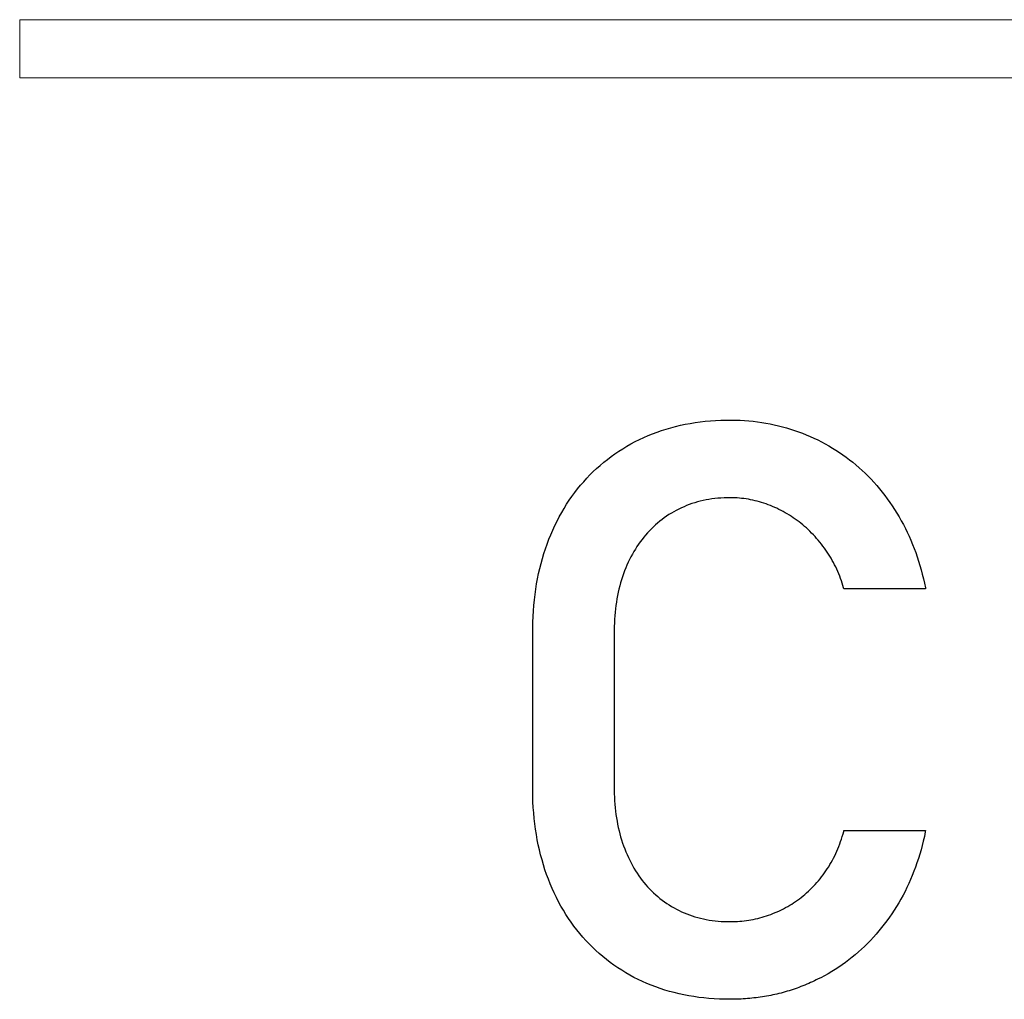
# Model space of a CAD drawing. Units: millimetres. Extents: x -174 to 420, y 0 to 420.
# Drawn here: x -37 to -34, y 243 to 245 of the extents above; entities that cross this region are included whole.
import ezdxf

# ---------------------------------------------------------------- set-up
doc = ezdxf.new("R2010")
doc.units = ezdxf.units.MM
doc.layers.add('text', color=250, linetype='Continuous')

msp = doc.modelspace()

# ---------------------------------------------------------------- linework, layer by layer
at = {"layer": 'text', "lineweight": 15}
for p, q in [((-36.8754, 245.4444), (-33.4387, 245.4444)), ((-36.8754, 245.2731), (-36.8754, 245.4444)), ((-33.61, 245.2731), (-36.8754, 245.2731))]:
    msp.add_line(p, q, dxfattribs=at)
at = {"layer": 'text'}
for p, q in [((-34.8345, 244.2594), (-34.8191, 244.2605)), ((-34.8191, 244.2605), (-34.8036, 244.2612)), ((-34.8036, 244.2612), (-34.7878, 244.2616)), ((-34.7878, 244.2616), (-34.7727, 244.2617)), ((-34.7727, 244.2617), (-34.7595, 244.2615)), ((-34.7595, 244.2615), (-34.7465, 244.261)), ((-34.7465, 244.261), (-34.7335, 244.2603)), ((-34.9786, 244.2308), (-34.965, 244.2352)), ((-34.965, 244.2352), (-34.9512, 244.2392)), ((-34.9512, 244.2392), (-34.9372, 244.2429)), ((-34.9372, 244.2429), (-34.9231, 244.2462)), ((-34.9231, 244.2462), (-34.9088, 244.2492)), ((-34.9088, 244.2492), (-34.8943, 244.2519)), ((-34.8943, 244.2519), (-34.8796, 244.2543)), ((-34.8796, 244.2543), (-34.8647, 244.2563)), ((-34.8647, 244.2563), (-34.8497, 244.258)), ((-34.8497, 244.258), (-34.8345, 244.2594)), ((-34.7335, 244.2603), (-34.7207, 244.2593)), ((-34.7207, 244.2593), (-34.7079, 244.258)), ((-34.7079, 244.258), (-34.6953, 244.2565)), ((-34.6953, 244.2565), (-34.6827, 244.2548)), ((-34.6827, 244.2548), (-34.6702, 244.2527)), ((-34.6702, 244.2527), (-34.6579, 244.2504)), ((-34.6579, 244.2504), (-34.6456, 244.2479)), ((-34.6456, 244.2479), (-34.6334, 244.2451)), ((-34.6334, 244.2451), (-34.6214, 244.242)), ((-34.6214, 244.242), (-34.6094, 244.2387)), ((-34.6094, 244.2387), (-34.5975, 244.2351)), ((-34.5975, 244.2351), (-34.5857, 244.2313)), ((-35.0567, 244.198), (-35.0441, 244.2043)), ((-35.0441, 244.2043), (-35.0313, 244.2103)), ((-35.0313, 244.2103), (-35.0184, 244.2159)), ((-35.0184, 244.2159), (-35.0053, 244.2212)), ((-35.0053, 244.2212), (-34.9921, 244.2262)), ((-34.9921, 244.2262), (-34.9786, 244.2308)), ((-34.5857, 244.2313), (-34.574, 244.2272)), ((-34.574, 244.2272), (-34.5624, 244.2228)), ((-34.5624, 244.2228), (-34.5509, 244.2182)), ((-34.5509, 244.2182), (-34.5395, 244.2134)), ((-34.5395, 244.2134), (-34.5282, 244.2083)), ((-34.5282, 244.2083), (-34.517, 244.2029)), ((-34.517, 244.2029), (-34.506, 244.1973)), ((-35.1051, 244.1697), (-35.0933, 244.1772)), ((-35.0933, 244.1772), (-35.0813, 244.1844)), ((-35.0813, 244.1844), (-35.0691, 244.1914)), ((-35.0691, 244.1914), (-35.0567, 244.198)), ((-34.506, 244.1973), (-34.495, 244.1915)), ((-34.495, 244.1915), (-34.4843, 244.1854)), ((-34.4843, 244.1854), (-34.4737, 244.1792)), ((-34.4737, 244.1792), (-34.4633, 244.1727)), ((-35.1496, 244.1369), (-35.1388, 244.1455)), ((-35.1388, 244.1455), (-35.1278, 244.1538)), ((-35.1278, 244.1538), (-35.1166, 244.1619)), ((-35.1166, 244.1619), (-35.1051, 244.1697)), ((-34.4633, 244.1727), (-34.453, 244.166)), ((-34.453, 244.166), (-34.4429, 244.159)), ((-34.4429, 244.159), (-34.433, 244.1519)), ((-34.433, 244.1519), (-34.4232, 244.1445)), ((-34.4232, 244.1445), (-34.4137, 244.1369)), ((-35.1804, 244.1095), (-35.1704, 244.1189)), ((-35.1704, 244.1189), (-35.1601, 244.128)), ((-35.1601, 244.128), (-35.1496, 244.1369)), ((-34.4137, 244.1369), (-34.4042, 244.1291)), ((-34.4042, 244.1291), (-34.395, 244.1211)), ((-34.395, 244.1211), (-34.3859, 244.1129)), ((-35.2088, 244.0797), (-35.1996, 244.0899)), ((-35.1996, 244.0899), (-35.1901, 244.0998)), ((-35.1901, 244.0998), (-35.1804, 244.1095)), ((-34.3859, 244.1129), (-34.377, 244.1044)), ((-34.377, 244.1044), (-34.3682, 244.0958)), ((-34.3682, 244.0958), (-34.3596, 244.0869)), ((-34.3596, 244.0869), (-34.3512, 244.0778)), ((-35.2351, 244.0475), (-35.2266, 244.0585)), ((-35.2266, 244.0585), (-35.2178, 244.0692)), ((-35.2178, 244.0692), (-35.2088, 244.0797)), ((-34.3512, 244.0778), (-34.3429, 244.0684)), ((-34.3429, 244.0684), (-34.3348, 244.0589)), ((-34.3348, 244.0589), (-34.3269, 244.0491)), ((-35.2513, 244.0247), (-35.2433, 244.0362)), ((-35.2433, 244.0362), (-35.2351, 244.0475)), ((-34.83, 244.0286), (-34.8387, 244.0273)), ((-34.8211, 244.0298), (-34.83, 244.0286)), ((-34.8122, 244.0307), (-34.8211, 244.0298)), ((-34.8032, 244.0314), (-34.8122, 244.0307)), ((-34.794, 244.0319), (-34.8032, 244.0314)), ((-34.7848, 244.0322), (-34.794, 244.0319)), ((-34.7757, 244.0323), (-34.7848, 244.0322)), ((-34.7689, 244.0322), (-34.7757, 244.0323)), ((-34.7622, 244.032), (-34.7689, 244.0322)), ((-34.7555, 244.0316), (-34.7622, 244.032)), ((-34.7488, 244.0311), (-34.7555, 244.0316)), ((-34.7421, 244.0304), (-34.7488, 244.0311)), ((-34.7354, 244.0296), (-34.7421, 244.0304)), ((-34.7288, 244.0287), (-34.7354, 244.0296)), ((-34.7222, 244.0276), (-34.7288, 244.0287)), ((-34.3269, 244.0491), (-34.3191, 244.0392)), ((-34.3191, 244.0392), (-34.3115, 244.029)), ((-34.3115, 244.029), (-34.3041, 244.0186)), ((-35.2738, 243.9885), (-35.2666, 244.0008)), ((-35.2666, 244.0008), (-35.2591, 244.0129)), ((-35.2591, 244.0129), (-35.2513, 244.0247)), ((-34.9275, 243.9989), (-34.935, 243.995)), ((-34.92, 244.0025), (-34.9275, 243.9989)), ((-34.9123, 244.0059), (-34.92, 244.0025)), ((-34.9046, 244.0091), (-34.9123, 244.0059)), ((-34.8967, 244.0121), (-34.9046, 244.0091)), ((-34.8887, 244.0149), (-34.8967, 244.0121)), ((-34.8807, 244.0175), (-34.8887, 244.0149)), ((-34.8725, 244.0199), (-34.8807, 244.0175)), ((-34.8642, 244.022), (-34.8725, 244.0199)), ((-34.8558, 244.024), (-34.8642, 244.022)), ((-34.8473, 244.0258), (-34.8558, 244.024)), ((-34.8387, 244.0273), (-34.8473, 244.0258)), ((-34.7156, 244.0264), (-34.7222, 244.0276)), ((-34.709, 244.025), (-34.7156, 244.0264)), ((-34.7025, 244.0236), (-34.709, 244.025)), ((-34.6959, 244.0219), (-34.7025, 244.0236)), ((-34.6894, 244.0201), (-34.6959, 244.0219)), ((-34.6829, 244.0182), (-34.6894, 244.0201)), ((-34.6764, 244.0162), (-34.6829, 244.0182)), ((-34.67, 244.014), (-34.6764, 244.0162)), ((-34.6636, 244.0116), (-34.67, 244.014)), ((-34.6571, 244.0092), (-34.6636, 244.0116)), ((-34.6507, 244.0066), (-34.6571, 244.0092)), ((-34.6443, 244.0038), (-34.6507, 244.0066)), ((-34.638, 244.001), (-34.6443, 244.0038)), ((-34.6317, 243.998), (-34.638, 244.001)), ((-34.3041, 244.0186), (-34.2969, 244.0081)), ((-34.2969, 244.0081), (-34.2899, 243.9974)), ((-35.2876, 243.963), (-35.2808, 243.9759)), ((-35.2808, 243.9759), (-35.2738, 243.9885)), ((-34.9706, 243.9728), (-34.9773, 243.9678)), ((-34.9637, 243.9776), (-34.9706, 243.9728)), ((-34.9567, 243.9823), (-34.9637, 243.9776)), ((-34.9496, 243.9867), (-34.9567, 243.9823)), ((-34.9423, 243.991), (-34.9496, 243.9867)), ((-34.935, 243.995), (-34.9423, 243.991)), ((-34.6254, 243.9948), (-34.6317, 243.998)), ((-34.6192, 243.9915), (-34.6254, 243.9948)), ((-34.6131, 243.9881), (-34.6192, 243.9915)), ((-34.607, 243.9846), (-34.6131, 243.9881)), ((-34.601, 243.981), (-34.607, 243.9846)), ((-34.5951, 243.9772), (-34.601, 243.981)), ((-34.5893, 243.9733), (-34.5951, 243.9772)), ((-34.5836, 243.9694), (-34.5893, 243.9733)), ((-34.2899, 243.9974), (-34.2831, 243.9866)), ((-34.2831, 243.9866), (-34.2766, 243.9756)), ((-34.2766, 243.9756), (-34.2702, 243.9645)), ((-35.3002, 243.9366), (-35.2941, 243.9499)), ((-35.2941, 243.9499), (-35.2876, 243.963)), ((-35.0087, 243.9404), (-35.0145, 243.9344)), ((-35.0027, 243.9462), (-35.0087, 243.9404)), ((-34.9965, 243.9519), (-35.0027, 243.9462)), ((-34.9903, 243.9574), (-34.9965, 243.9519)), ((-34.9838, 243.9627), (-34.9903, 243.9574)), ((-34.9773, 243.9678), (-34.9838, 243.9627)), ((-34.5779, 243.9653), (-34.5836, 243.9694)), ((-34.5723, 243.961), (-34.5779, 243.9653)), ((-34.5667, 243.9567), (-34.5723, 243.961)), ((-34.5613, 243.9522), (-34.5667, 243.9567)), ((-34.5559, 243.9477), (-34.5613, 243.9522)), ((-34.5506, 243.943), (-34.5559, 243.9477)), ((-34.5454, 243.9381), (-34.5506, 243.943)), ((-34.2702, 243.9645), (-34.2641, 243.9532)), ((-34.2641, 243.9532), (-34.2582, 243.9418)), ((-34.2582, 243.9418), (-34.2526, 243.9302)), ((-35.3116, 243.9095), (-35.3061, 243.9232)), ((-35.3061, 243.9232), (-35.3002, 243.9366)), ((-35.0312, 243.9155), (-35.0364, 243.9088)), ((-35.0258, 243.9219), (-35.0312, 243.9155)), ((-35.0202, 243.9283), (-35.0258, 243.9219)), ((-35.0145, 243.9344), (-35.0202, 243.9283)), ((-34.5402, 243.9332), (-34.5454, 243.9381)), ((-34.5351, 243.9281), (-34.5402, 243.9332)), ((-34.5301, 243.923), (-34.5351, 243.9281)), ((-34.5252, 243.9177), (-34.5301, 243.923)), ((-34.5203, 243.9122), (-34.5252, 243.9177)), ((-34.5155, 243.9067), (-34.5203, 243.9122)), ((-34.2526, 243.9302), (-34.2471, 243.9185)), ((-34.2471, 243.9185), (-34.2419, 243.9066)), ((-35.3218, 243.8816), (-35.3169, 243.8956)), ((-35.3169, 243.8956), (-35.3116, 243.9095)), ((-35.0513, 243.8879), (-35.056, 243.8806)), ((-35.0465, 243.895), (-35.0513, 243.8879)), ((-35.0416, 243.902), (-35.0465, 243.895)), ((-35.0364, 243.9088), (-35.0416, 243.902)), ((-34.5108, 243.901), (-34.5155, 243.9067)), ((-34.5063, 243.8953), (-34.5108, 243.901)), ((-34.5018, 243.8896), (-34.5063, 243.8953)), ((-34.4975, 243.8837), (-34.5018, 243.8896)), ((-34.4933, 243.8778), (-34.4975, 243.8837)), ((-34.2419, 243.9066), (-34.2369, 243.8946)), ((-34.2369, 243.8946), (-34.2322, 243.8824)), ((-34.2322, 243.8824), (-34.2276, 243.8701)), ((-35.3308, 243.8529), (-35.3265, 243.8673)), ((-35.3265, 243.8673), (-35.3218, 243.8816)), ((-35.0691, 243.8577), (-35.0732, 243.8497)), ((-35.0649, 243.8655), (-35.0691, 243.8577)), ((-35.0605, 243.8731), (-35.0649, 243.8655)), ((-35.056, 243.8806), (-35.0605, 243.8731)), ((-34.4892, 243.8718), (-34.4933, 243.8778)), ((-34.4852, 243.8657), (-34.4892, 243.8718)), ((-34.4813, 243.8596), (-34.4852, 243.8657)), ((-34.4776, 243.8534), (-34.4813, 243.8596)), ((-34.474, 243.8471), (-34.4776, 243.8534)), ((-34.2276, 243.8701), (-34.2233, 243.8576)), ((-34.2233, 243.8576), (-34.2192, 243.8449)), ((-35.3386, 243.8234), (-35.3348, 243.8382)), ((-35.3348, 243.8382), (-35.3308, 243.8529)), ((-35.0845, 243.8248), (-35.0879, 243.8162)), ((-35.0809, 243.8332), (-35.0845, 243.8248)), ((-35.0771, 243.8415), (-35.0809, 243.8332)), ((-35.0732, 243.8497), (-35.0771, 243.8415)), ((-34.4706, 243.8407), (-34.474, 243.8471)), ((-34.4672, 243.8343), (-34.4706, 243.8407)), ((-34.464, 243.8278), (-34.4672, 243.8343)), ((-34.4609, 243.8212), (-34.464, 243.8278)), ((-34.2192, 243.8449), (-34.2153, 243.8322)), ((-34.2153, 243.8322), (-34.2116, 243.8192)), ((-35.3451, 243.7932), (-35.342, 243.8084)), ((-35.342, 243.8084), (-35.3386, 243.8234)), ((-35.0942, 243.7988), (-35.097, 243.7899)), ((-35.0911, 243.8076), (-35.0942, 243.7988)), ((-35.0879, 243.8162), (-35.0911, 243.8076)), ((-34.4579, 243.8146), (-34.4609, 243.8212)), ((-34.455, 243.8079), (-34.4579, 243.8146)), ((-34.4523, 243.8011), (-34.455, 243.8079)), ((-34.4497, 243.7942), (-34.4523, 243.8011)), ((-34.2116, 243.8192), (-34.2081, 243.8061)), ((-34.2081, 243.8061), (-34.2049, 243.7929)), ((-35.3504, 243.7622), (-35.3479, 243.7778)), ((-35.3479, 243.7778), (-35.3451, 243.7932)), ((-35.1022, 243.7717), (-35.1045, 243.7624)), ((-35.0997, 243.7808), (-35.1022, 243.7717)), ((-35.097, 243.7899), (-35.0997, 243.7808)), ((-34.4472, 243.7873), (-34.4497, 243.7942)), ((-34.4449, 243.7803), (-34.4472, 243.7873)), ((-34.4426, 243.7732), (-34.4449, 243.7803)), ((-34.4405, 243.7661), (-34.4426, 243.7732)), ((-34.4398, 243.7635), (-34.4405, 243.7661)), ((-34.2049, 243.7929), (-34.2019, 243.7795)), ((-34.2019, 243.7795), (-34.1991, 243.766)), ((-34.1991, 243.766), (-34.1986, 243.7635)), ((-35.3545, 243.7305), (-35.3526, 243.7465)), ((-35.3526, 243.7465), (-35.3504, 243.7622)), ((-35.1087, 243.7435), (-35.1105, 243.7338)), ((-35.1067, 243.753), (-35.1087, 243.7435)), ((-35.1045, 243.7624), (-35.1067, 243.753)), ((-34.4388, 243.7635), (-34.4398, 243.7635)), ((-34.435, 243.7635), (-34.4388, 243.7635)), ((-34.4287, 243.7635), (-34.435, 243.7635)), ((-34.4202, 243.7635), (-34.4287, 243.7635)), ((-34.4097, 243.7635), (-34.4202, 243.7635)), ((-34.3975, 243.7635), (-34.4097, 243.7635)), ((-34.3838, 243.7635), (-34.3975, 243.7635)), ((-34.3691, 243.7635), (-34.3838, 243.7635)), ((-34.3534, 243.7635), (-34.3691, 243.7635)), ((-34.3372, 243.7635), (-34.3534, 243.7635)), ((-34.3207, 243.7635), (-34.3372, 243.7635)), ((-34.3041, 243.7635), (-34.3207, 243.7635)), ((-34.2878, 243.7635), (-34.3041, 243.7635)), ((-34.2721, 243.7635), (-34.2878, 243.7635)), ((-34.2571, 243.7635), (-34.2721, 243.7635)), ((-34.2433, 243.7635), (-34.2571, 243.7635)), ((-34.2308, 243.7635), (-34.2433, 243.7635)), ((-34.2199, 243.7635), (-34.2308, 243.7635)), ((-34.211, 243.7635), (-34.2199, 243.7635)), ((-34.2043, 243.7635), (-34.211, 243.7635)), ((-34.2, 243.7635), (-34.2043, 243.7635)), ((-34.1986, 243.7635), (-34.2, 243.7635)), ((-35.3574, 243.6981), (-35.3561, 243.7144)), ((-35.3561, 243.7144), (-35.3545, 243.7305)), ((-35.1135, 243.7142), (-35.1148, 243.7041)), ((-35.1121, 243.724), (-35.1135, 243.7142)), ((-35.1105, 243.7338), (-35.1121, 243.724)), ((-35.359, 243.6649), (-35.3583, 243.6816)), ((-35.3583, 243.6816), (-35.3574, 243.6981)), ((-35.1167, 243.6838), (-35.1175, 243.6734)), ((-35.1158, 243.694), (-35.1167, 243.6838)), ((-35.1148, 243.7041), (-35.1158, 243.694)), ((-35.3594, 243.648), (-35.359, 243.6649)), ((-35.1184, 243.6523), (-35.1185, 243.6415)), ((-35.118, 243.6629), (-35.1184, 243.6523)), ((-35.1175, 243.6734), (-35.118, 243.6629)), ((-35.3595, 243.6354), (-35.3594, 243.648)), ((-35.3595, 243.6311), (-35.3595, 243.6354)), ((-35.3595, 243.6217), (-35.3595, 243.6311)), ((-35.3595, 243.6077), (-35.3595, 243.6217)), ((-35.1185, 243.6415), (-35.1186, 243.635)), ((-35.1186, 243.635), (-35.1186, 243.6297)), ((-35.1186, 243.6297), (-35.1186, 243.6194)), ((-35.3595, 243.5896), (-35.3595, 243.6077)), ((-35.1186, 243.6194), (-35.1186, 243.6047)), ((-35.1186, 243.6047), (-35.1186, 243.5859)), ((-35.3595, 243.568), (-35.3595, 243.5896)), ((-35.3595, 243.5434), (-35.3595, 243.568)), ((-35.1186, 243.5859), (-35.1186, 243.5637)), ((-35.1186, 243.5637), (-35.1186, 243.5386)), ((-35.3595, 243.5163), (-35.3595, 243.5434)), ((-35.1186, 243.5386), (-35.1186, 243.5112)), ((-35.3595, 243.4873), (-35.3595, 243.5163)), ((-35.1186, 243.5112), (-35.1186, 243.4819)), ((-35.3595, 243.457), (-35.3595, 243.4873)), ((-35.1186, 243.4819), (-35.1186, 243.4513)), ((-35.3595, 243.4257), (-35.3595, 243.457)), ((-35.1186, 243.4513), (-35.1186, 243.42)), ((-35.3595, 243.3941), (-35.3595, 243.4257)), ((-35.1186, 243.42), (-35.1186, 243.3884)), ((-35.3595, 243.3627), (-35.3595, 243.3941)), ((-35.1186, 243.3884), (-35.1186, 243.357)), ((-35.3595, 243.332), (-35.3595, 243.3627)), ((-35.3595, 243.3026), (-35.3595, 243.332)), ((-35.1186, 243.357), (-35.1186, 243.3266)), ((-35.3595, 243.275), (-35.3595, 243.3026)), ((-35.1186, 243.3266), (-35.1186, 243.2974)), ((-35.3595, 243.2496), (-35.3595, 243.275)), ((-35.1186, 243.2974), (-35.1186, 243.2702)), ((-35.3595, 243.2272), (-35.3595, 243.2496)), ((-35.1186, 243.2702), (-35.1186, 243.2453)), ((-35.1186, 243.2453), (-35.1186, 243.2234)), ((-35.3595, 243.2081), (-35.3595, 243.2272)), ((-35.1186, 243.2234), (-35.1186, 243.205)), ((-35.3595, 243.1929), (-35.3595, 243.2081)), ((-35.3595, 243.1822), (-35.3595, 243.1929)), ((-35.1186, 243.205), (-35.1186, 243.1906)), ((-35.1186, 243.1906), (-35.1186, 243.1808)), ((-35.3595, 243.1764), (-35.3595, 243.1822)), ((-35.3594, 243.1678), (-35.3595, 243.1764)), ((-35.3592, 243.1509), (-35.3594, 243.1678)), ((-35.1186, 243.1808), (-35.1186, 243.176)), ((-35.1186, 243.176), (-35.1185, 243.1688)), ((-35.1185, 243.1688), (-35.1183, 243.1581)), ((-35.1183, 243.1581), (-35.118, 243.1476)), ((-35.3586, 243.1342), (-35.3592, 243.1509)), ((-35.3577, 243.1176), (-35.3586, 243.1342)), ((-35.118, 243.1476), (-35.1174, 243.1372)), ((-35.1174, 243.1372), (-35.1167, 243.1269)), ((-35.1167, 243.1269), (-35.1157, 243.1167)), ((-35.3565, 243.1012), (-35.3577, 243.1176)), ((-35.355, 243.085), (-35.3565, 243.1012)), ((-35.1157, 243.1167), (-35.1147, 243.1067)), ((-35.1147, 243.1067), (-35.1134, 243.0967)), ((-35.1134, 243.0967), (-35.1119, 243.0869)), ((-35.3531, 243.069), (-35.355, 243.085)), ((-35.351, 243.0532), (-35.3531, 243.069)), ((-35.1119, 243.0869), (-35.1103, 243.0772)), ((-35.1103, 243.0772), (-35.1085, 243.0676)), ((-35.1085, 243.0676), (-35.1065, 243.0581)), ((-35.3486, 243.0376), (-35.351, 243.0532)), ((-35.1065, 243.0581), (-35.1043, 243.0487)), ((-35.1043, 243.0487), (-35.102, 243.0395)), ((-35.102, 243.0395), (-35.0995, 243.0303)), ((-34.4447, 243.0316), (-34.4424, 243.0391)), ((-34.4424, 243.0391), (-34.4403, 243.0468)), ((-34.4403, 243.0468), (-34.4398, 243.0489)), ((-34.4398, 243.0489), (-34.4386, 243.0489)), ((-34.4386, 243.0489), (-34.4346, 243.0489)), ((-34.4346, 243.0489), (-34.4281, 243.0489)), ((-34.4281, 243.0489), (-34.4193, 243.0489)), ((-34.4193, 243.0489), (-34.4086, 243.0489)), ((-34.4086, 243.0489), (-34.3963, 243.0489)), ((-34.3963, 243.0489), (-34.3825, 243.0489)), ((-34.3825, 243.0489), (-34.3677, 243.0489)), ((-34.3677, 243.0489), (-34.352, 243.0489)), ((-34.352, 243.0489), (-34.3357, 243.0489)), ((-34.3357, 243.0489), (-34.3192, 243.0489)), ((-34.3192, 243.0489), (-34.3026, 243.0489)), ((-34.3026, 243.0489), (-34.2864, 243.0489)), ((-34.2864, 243.0489), (-34.2707, 243.0489)), ((-34.2707, 243.0489), (-34.2558, 243.0489)), ((-34.2558, 243.0489), (-34.2421, 243.0489)), ((-34.2421, 243.0489), (-34.2297, 243.0489)), ((-34.2297, 243.0489), (-34.219, 243.0489)), ((-34.219, 243.0489), (-34.2103, 243.0489)), ((-34.2103, 243.0489), (-34.2038, 243.0489)), ((-34.2038, 243.0489), (-34.1998, 243.0489)), ((-34.1993, 243.0452), (-34.2021, 243.0317)), ((-34.1998, 243.0489), (-34.1986, 243.0489)), ((-34.1986, 243.0489), (-34.1993, 243.0452)), ((-35.3459, 243.0222), (-35.3486, 243.0376)), ((-35.3429, 243.0069), (-35.3459, 243.0222)), ((-35.0995, 243.0303), (-35.0968, 243.0213)), ((-35.0968, 243.0213), (-35.0939, 243.0124)), ((-35.0939, 243.0124), (-35.0908, 243.0036)), ((-34.4548, 243.0023), (-34.4521, 243.0095)), ((-34.4521, 243.0095), (-34.4495, 243.0167)), ((-34.4495, 243.0167), (-34.447, 243.0241)), ((-34.447, 243.0241), (-34.4447, 243.0316)), ((-34.2052, 243.0183), (-34.2085, 243.0051)), ((-34.2021, 243.0317), (-34.2052, 243.0183)), ((-35.3395, 242.9919), (-35.3429, 243.0069)), ((-35.3359, 242.977), (-35.3395, 242.9919)), ((-35.0908, 243.0036), (-35.0876, 242.995)), ((-35.0876, 242.995), (-35.0842, 242.9864)), ((-35.0842, 242.9864), (-35.0806, 242.978)), ((-34.4669, 242.9746), (-34.4637, 242.9814)), ((-34.4637, 242.9814), (-34.4606, 242.9883)), ((-34.4606, 242.9883), (-34.4576, 242.9952)), ((-34.4576, 242.9952), (-34.4548, 243.0023)), ((-34.2119, 242.992), (-34.2157, 242.9791)), ((-34.2085, 243.0051), (-34.2119, 242.992)), ((-35.3319, 242.9623), (-35.3359, 242.977)), ((-35.3277, 242.9478), (-35.3319, 242.9623)), ((-35.0806, 242.978), (-35.0768, 242.9697)), ((-35.0768, 242.9697), (-35.0728, 242.9615)), ((-35.0728, 242.9615), (-35.0688, 242.9534)), ((-35.0688, 242.9534), (-35.0645, 242.9456)), ((-34.481, 242.9485), (-34.4773, 242.9549)), ((-34.4773, 242.9549), (-34.4737, 242.9614)), ((-34.4737, 242.9614), (-34.4703, 242.968)), ((-34.4703, 242.968), (-34.4669, 242.9746)), ((-34.2238, 242.9537), (-34.2282, 242.9412)), ((-34.2196, 242.9663), (-34.2238, 242.9537)), ((-34.2157, 242.9791), (-34.2196, 242.9663)), ((-35.3231, 242.9335), (-35.3277, 242.9478)), ((-35.3183, 242.9194), (-35.3231, 242.9335)), ((-35.0645, 242.9456), (-35.0601, 242.9379)), ((-35.0601, 242.9379), (-35.0556, 242.9304)), ((-35.0556, 242.9304), (-35.0509, 242.923)), ((-35.0509, 242.923), (-35.0461, 242.9159)), ((-34.5014, 242.9182), (-34.4971, 242.9241)), ((-34.4971, 242.9241), (-34.4929, 242.93)), ((-34.4929, 242.93), (-34.4888, 242.9361)), ((-34.4888, 242.9361), (-34.4848, 242.9423)), ((-34.4848, 242.9423), (-34.481, 242.9485)), ((-34.2328, 242.9289), (-34.2376, 242.9167)), ((-34.2282, 242.9412), (-34.2328, 242.9289)), ((-35.3131, 242.9055), (-35.3183, 242.9194)), ((-35.3076, 242.8918), (-35.3131, 242.9055)), ((-35.0461, 242.9159), (-35.0411, 242.9089)), ((-35.0411, 242.9089), (-35.036, 242.9021)), ((-35.036, 242.9021), (-35.0307, 242.8955)), ((-35.0307, 242.8955), (-35.0253, 242.889)), ((-34.5247, 242.8902), (-34.5199, 242.8956)), ((-34.5199, 242.8956), (-34.5151, 242.9011)), ((-34.5151, 242.9011), (-34.5104, 242.9067)), ((-34.5104, 242.9067), (-34.5059, 242.9124)), ((-34.5059, 242.9124), (-34.5014, 242.9182)), ((-34.2427, 242.9047), (-34.2479, 242.8928)), ((-34.2376, 242.9167), (-34.2427, 242.9047)), ((-35.3018, 242.8782), (-35.3076, 242.8918)), ((-35.2958, 242.8649), (-35.3018, 242.8782)), ((-35.2894, 242.8517), (-35.2958, 242.8649)), ((-35.0253, 242.889), (-35.0197, 242.8827)), ((-35.0197, 242.8827), (-35.014, 242.8766)), ((-35.014, 242.8766), (-35.0081, 242.8707)), ((-35.0081, 242.8707), (-35.0021, 242.8649)), ((-35.0021, 242.8649), (-34.996, 242.8593)), ((-34.5553, 242.8607), (-34.55, 242.8653)), ((-34.55, 242.8653), (-34.5448, 242.87)), ((-34.5448, 242.87), (-34.5397, 242.8749)), ((-34.5397, 242.8749), (-34.5346, 242.8799)), ((-34.5346, 242.8799), (-34.5296, 242.885)), ((-34.5296, 242.885), (-34.5247, 242.8902)), ((-34.2592, 242.8695), (-34.2651, 242.8581)), ((-34.2534, 242.8811), (-34.2592, 242.8695)), ((-34.2479, 242.8928), (-34.2534, 242.8811)), ((-35.2827, 242.8388), (-35.2894, 242.8517)), ((-35.2758, 242.8261), (-35.2827, 242.8388)), ((-34.996, 242.8593), (-34.9897, 242.8539)), ((-34.9897, 242.8539), (-34.9833, 242.8486)), ((-34.9833, 242.8486), (-34.9767, 242.8435)), ((-34.9767, 242.8435), (-34.97, 242.8386)), ((-34.97, 242.8386), (-34.9631, 242.8339)), ((-34.5941, 242.8319), (-34.5884, 242.8357)), ((-34.5884, 242.8357), (-34.5827, 242.8395)), ((-34.5827, 242.8395), (-34.5771, 242.8435)), ((-34.5771, 242.8435), (-34.5715, 242.8476)), ((-34.5715, 242.8476), (-34.566, 242.8518)), ((-34.566, 242.8518), (-34.5606, 242.8562)), ((-34.5606, 242.8562), (-34.5553, 242.8607)), ((-34.2777, 242.8358), (-34.2843, 242.8248)), ((-34.2713, 242.8469), (-34.2777, 242.8358)), ((-34.2651, 242.8581), (-34.2713, 242.8469)), ((-35.2686, 242.8137), (-35.2758, 242.8261)), ((-35.2611, 242.8016), (-35.2686, 242.8137)), ((-34.9631, 242.8339), (-34.9561, 242.8293)), ((-34.9561, 242.8293), (-34.9489, 242.8249)), ((-34.9489, 242.8249), (-34.9417, 242.8207)), ((-34.9417, 242.8207), (-34.9343, 242.8167)), ((-34.9343, 242.8167), (-34.9269, 242.8129)), ((-34.9269, 242.8129), (-34.9193, 242.8094)), ((-34.9193, 242.8094), (-34.9116, 242.806)), ((-34.9116, 242.806), (-34.9039, 242.8028)), ((-34.6494, 242.8041), (-34.643, 242.8067)), ((-34.643, 242.8067), (-34.6366, 242.8094)), ((-34.6366, 242.8094), (-34.6303, 242.8122)), ((-34.6303, 242.8122), (-34.6241, 242.8152)), ((-34.6241, 242.8152), (-34.618, 242.8183)), ((-34.618, 242.8183), (-34.6119, 242.8215)), ((-34.6119, 242.8215), (-34.6059, 242.8249)), ((-34.6059, 242.8249), (-34.6, 242.8283)), ((-34.6, 242.8283), (-34.5941, 242.8319)), ((-34.2912, 242.814), (-34.2982, 242.8034)), ((-34.2843, 242.8248), (-34.2912, 242.814)), ((-35.2535, 242.7897), (-35.2611, 242.8016)), ((-35.2455, 242.7781), (-35.2535, 242.7897)), ((-35.2374, 242.7668), (-35.2455, 242.7781)), ((-34.9039, 242.8028), (-34.896, 242.7999)), ((-34.896, 242.7999), (-34.888, 242.7971)), ((-34.888, 242.7971), (-34.8799, 242.7946)), ((-34.8799, 242.7946), (-34.8717, 242.7922)), ((-34.8717, 242.7922), (-34.8634, 242.7901)), ((-34.8634, 242.7901), (-34.855, 242.7882)), ((-34.855, 242.7882), (-34.8465, 242.7864)), ((-34.8465, 242.7864), (-34.8379, 242.7849)), ((-34.8379, 242.7849), (-34.8292, 242.7836)), ((-34.8292, 242.7836), (-34.8203, 242.7825)), ((-34.8203, 242.7825), (-34.8114, 242.7816)), ((-34.8114, 242.7816), (-34.8023, 242.7809)), ((-34.8023, 242.7809), (-34.7932, 242.7804)), ((-34.7932, 242.7804), (-34.7839, 242.7802)), ((-34.7839, 242.7802), (-34.775, 242.7801)), ((-34.775, 242.7801), (-34.7682, 242.7802)), ((-34.7682, 242.7802), (-34.7613, 242.7804)), ((-34.7613, 242.7804), (-34.7545, 242.7807)), ((-34.7545, 242.7807), (-34.7478, 242.7812)), ((-34.7478, 242.7812), (-34.741, 242.7818)), ((-34.741, 242.7818), (-34.7343, 242.7826)), ((-34.7343, 242.7826), (-34.7276, 242.7834)), ((-34.7276, 242.7834), (-34.721, 242.7844)), ((-34.721, 242.7844), (-34.7144, 242.7856)), ((-34.7144, 242.7856), (-34.7077, 242.7868)), ((-34.7077, 242.7868), (-34.7012, 242.7882)), ((-34.7012, 242.7882), (-34.6946, 242.7897)), ((-34.6946, 242.7897), (-34.6881, 242.7914)), ((-34.6881, 242.7914), (-34.6816, 242.7932)), ((-34.6816, 242.7932), (-34.6751, 242.7951)), ((-34.6751, 242.7951), (-34.6686, 242.7971)), ((-34.6686, 242.7971), (-34.6622, 242.7993)), ((-34.6622, 242.7993), (-34.6558, 242.8016)), ((-34.6558, 242.8016), (-34.6494, 242.8041)), ((-34.313, 242.7825), (-34.3206, 242.7723)), ((-34.3055, 242.7929), (-34.313, 242.7825)), ((-34.2982, 242.8034), (-34.3055, 242.7929)), ((-35.2289, 242.7557), (-35.2374, 242.7668)), ((-35.2202, 242.7449), (-35.2289, 242.7557)), ((-34.3364, 242.7526), (-34.3445, 242.7431)), ((-34.3284, 242.7623), (-34.3364, 242.7526)), ((-34.3206, 242.7723), (-34.3284, 242.7623)), ((-35.2113, 242.7344), (-35.2202, 242.7449)), ((-35.2021, 242.7241), (-35.2113, 242.7344)), ((-35.1927, 242.7141), (-35.2021, 242.7241)), ((-34.3613, 242.7247), (-34.3699, 242.7158)), ((-34.3528, 242.7338), (-34.3613, 242.7247)), ((-34.3445, 242.7431), (-34.3528, 242.7338)), ((-35.183, 242.7044), (-35.1927, 242.7141)), ((-35.1731, 242.6949), (-35.183, 242.7044)), ((-35.1629, 242.6858), (-35.1731, 242.6949)), ((-34.3968, 242.6905), (-34.4061, 242.6825)), ((-34.3876, 242.6987), (-34.3968, 242.6905)), ((-34.3787, 242.7071), (-34.3876, 242.6987)), ((-34.3699, 242.7158), (-34.3787, 242.7071)), ((-35.1525, 242.6768), (-35.1629, 242.6858)), ((-35.1418, 242.6682), (-35.1525, 242.6768)), ((-35.1309, 242.6598), (-35.1418, 242.6682)), ((-34.4252, 242.6672), (-34.4349, 242.6598)), ((-34.4155, 242.6747), (-34.4252, 242.6672)), ((-34.4061, 242.6825), (-34.4155, 242.6747)), ((-35.1197, 242.6517), (-35.1309, 242.6598)), ((-35.1082, 242.6439), (-35.1197, 242.6517)), ((-35.0965, 242.6364), (-35.1082, 242.6439)), ((-35.0846, 242.6291), (-35.0965, 242.6364)), ((-34.4758, 242.6326), (-34.4864, 242.6264)), ((-34.4653, 242.6391), (-34.4758, 242.6326)), ((-34.455, 242.6458), (-34.4653, 242.6391)), ((-34.4449, 242.6527), (-34.455, 242.6458)), ((-34.4349, 242.6598), (-34.4449, 242.6527)), ((-35.0724, 242.6221), (-35.0846, 242.6291)), ((-35.0601, 242.6155), (-35.0724, 242.6221)), ((-35.0475, 242.6091), (-35.0601, 242.6155)), ((-35.0348, 242.6031), (-35.0475, 242.6091)), ((-35.022, 242.5975), (-35.0348, 242.6031)), ((-34.5325, 242.6026), (-34.5381, 242.6)), ((-34.5269, 242.6052), (-34.5325, 242.6026)), ((-34.5213, 242.6079), (-34.5269, 242.6052)), ((-34.5157, 242.6107), (-34.5213, 242.6079)), ((-34.5081, 242.6146), (-34.5157, 242.6107)), ((-34.4972, 242.6204), (-34.5081, 242.6146)), ((-34.4864, 242.6264), (-34.4972, 242.6204)), ((-35.0089, 242.5921), (-35.022, 242.5975)), ((-34.9957, 242.5871), (-35.0089, 242.5921)), ((-34.9823, 242.5824), (-34.9957, 242.5871)), ((-34.9687, 242.578), (-34.9823, 242.5824)), ((-34.955, 242.574), (-34.9687, 242.578)), ((-34.9411, 242.5703), (-34.955, 242.574)), ((-34.6077, 242.5743), (-34.6136, 242.5725)), ((-34.6018, 242.5761), (-34.6077, 242.5743)), ((-34.5959, 242.5779), (-34.6018, 242.5761)), ((-34.59, 242.5798), (-34.5959, 242.5779)), ((-34.5841, 242.5818), (-34.59, 242.5798)), ((-34.5783, 242.5838), (-34.5841, 242.5818)), ((-34.5725, 242.586), (-34.5783, 242.5838)), ((-34.5667, 242.5881), (-34.5725, 242.586)), ((-34.561, 242.5904), (-34.5667, 242.5881)), ((-34.5552, 242.5927), (-34.561, 242.5904)), ((-34.5495, 242.5951), (-34.5552, 242.5927)), ((-34.5438, 242.5975), (-34.5495, 242.5951)), ((-34.5381, 242.6), (-34.5438, 242.5975)), ((-34.927, 242.5669), (-34.9411, 242.5703)), ((-34.9127, 242.5638), (-34.927, 242.5669)), ((-34.8982, 242.561), (-34.9127, 242.5638)), ((-34.8836, 242.5586), (-34.8982, 242.561)), ((-34.8688, 242.5565), (-34.8836, 242.5586)), ((-34.8538, 242.5547), (-34.8688, 242.5565)), ((-34.8387, 242.5533), (-34.8538, 242.5547)), ((-34.8233, 242.5521), (-34.8387, 242.5533)), ((-34.8078, 242.5513), (-34.8233, 242.5521)), ((-34.7921, 242.5509), (-34.8078, 242.5513)), ((-34.7763, 242.5507), (-34.7921, 242.5509)), ((-34.7697, 242.5507), (-34.7763, 242.5507)), ((-34.7632, 242.5508), (-34.7697, 242.5507)), ((-34.7567, 242.551), (-34.7632, 242.5508)), ((-34.7502, 242.5512), (-34.7567, 242.551)), ((-34.7438, 242.5515), (-34.7502, 242.5512)), ((-34.7374, 242.5519), (-34.7438, 242.5515)), ((-34.731, 242.5523), (-34.7374, 242.5519)), ((-34.7246, 242.5528), (-34.731, 242.5523)), ((-34.7182, 242.5533), (-34.7246, 242.5528)), ((-34.7119, 242.5539), (-34.7182, 242.5533)), ((-34.7056, 242.5546), (-34.7119, 242.5539)), ((-34.6993, 242.5553), (-34.7056, 242.5546)), ((-34.693, 242.5561), (-34.6993, 242.5553)), ((-34.6868, 242.557), (-34.693, 242.5561)), ((-34.6806, 242.558), (-34.6868, 242.557)), ((-34.6744, 242.559), (-34.6806, 242.558)), ((-34.6682, 242.56), (-34.6744, 242.559)), ((-34.662, 242.5612), (-34.6682, 242.56)), ((-34.6559, 242.5623), (-34.662, 242.5612)), ((-34.6498, 242.5636), (-34.6559, 242.5623)), ((-34.6437, 242.5649), (-34.6498, 242.5636)), ((-34.6376, 242.5663), (-34.6437, 242.5649)), ((-34.6316, 242.5678), (-34.6376, 242.5663)), ((-34.6256, 242.5693), (-34.6316, 242.5678)), ((-34.6196, 242.5709), (-34.6256, 242.5693)), ((-34.6136, 242.5725), (-34.6196, 242.5709))]:
    msp.add_line(p, q, dxfattribs=at)

doc.saveas('drawing.dxf')
